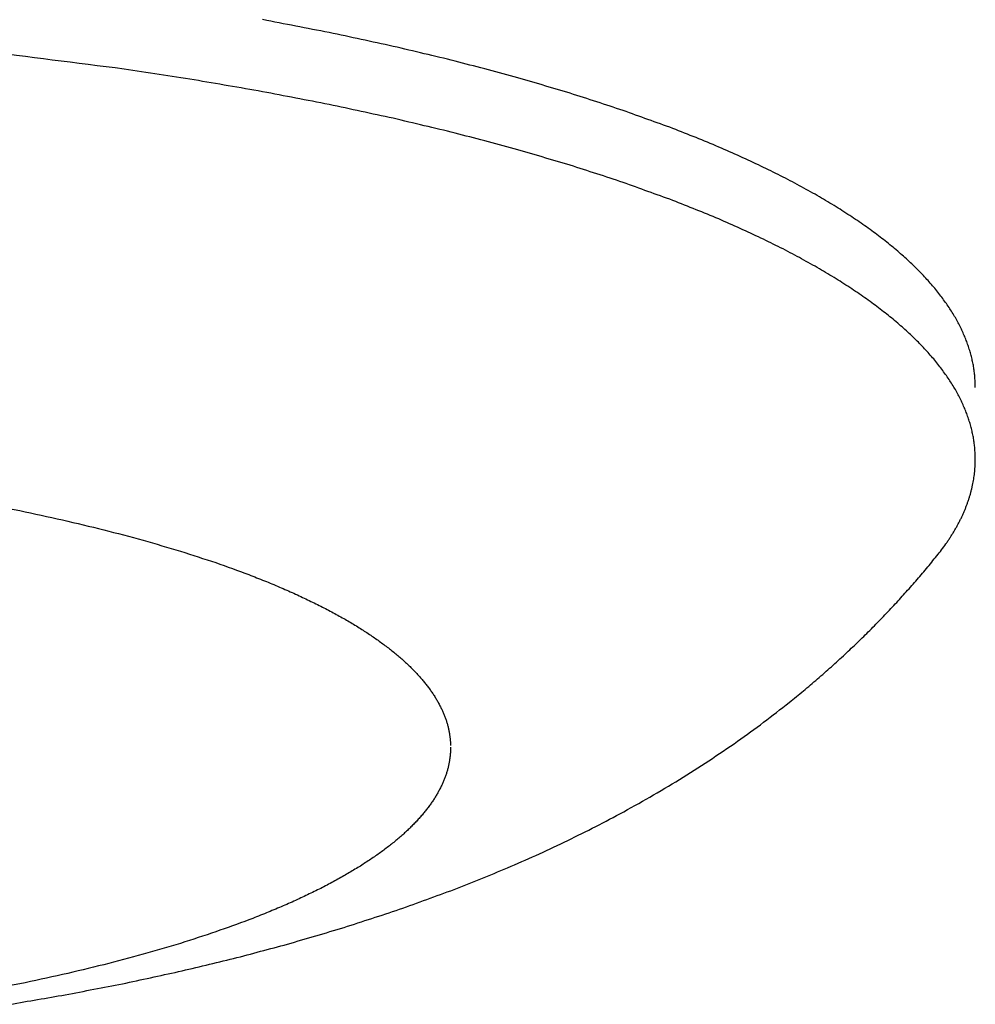
# Model space of a CAD drawing. Units: inches. Extents: x -2488 to 8199, y 379 to 7808.
# Drawn here: x -2425 to -2413, y 3880 to 3893 of the extents above; entities that cross this region are included whole.
import ezdxf

# ---------------------------------------------------------------- set-up
doc = ezdxf.new("R2010")
doc.units = ezdxf.units.IN
doc.layers.add('Elverdal_Swing', color=7, linetype='Continuous', true_color=0xa2b154)

msp = doc.modelspace()

# ---------------------------------------------------------------- linework, layer by layer
at = {"layer": 'Elverdal_Swing'}
for points in [[(-2421.134, 3892.598), (-2421.43, 3892.655), (-2421.726, 3892.712), (-2422.021, 3892.77)], [(-2420.277, 3892.414), (-2420.563, 3892.475), (-2420.848, 3892.537), (-2421.134, 3892.598)], [(-2419.452, 3892.217), (-2419.727, 3892.283), (-2420.002, 3892.349), (-2420.277, 3892.414)], [(-2423.867, 3892.11), (-2424.506, 3892.191), (-2425.144, 3892.272), (-2425.782, 3892.353)], [(-2422.934, 3891.967), (-2423.245, 3892.015), (-2423.556, 3892.062), (-2423.867, 3892.11)], [(-2418.664, 3892.009), (-2418.927, 3892.078), (-2419.189, 3892.148), (-2419.452, 3892.217)], [(-2417.916, 3891.788), (-2418.165, 3891.862), (-2418.415, 3891.935), (-2418.664, 3892.009)], [(-2422.021, 3891.809), (-2422.325, 3891.862), (-2422.63, 3891.914), (-2422.934, 3891.967)], [(-2421.134, 3891.638), (-2421.43, 3891.695), (-2421.726, 3891.752), (-2422.021, 3891.809)], [(-2417.21, 3891.558), (-2417.445, 3891.635), (-2417.68, 3891.711), (-2417.916, 3891.788)], [(-2420.277, 3891.454), (-2420.563, 3891.515), (-2420.848, 3891.577), (-2421.134, 3891.638)], [(-2419.452, 3891.257), (-2419.727, 3891.323), (-2420.002, 3891.388), (-2420.277, 3891.454)], [(-2416.549, 3891.319), (-2416.77, 3891.398), (-2416.99, 3891.478), (-2417.21, 3891.558)], [(-2416.237, 3891.196), (-2416.341, 3891.237), (-2416.445, 3891.278), (-2416.549, 3891.319)], [(-2418.664, 3891.048), (-2418.927, 3891.118), (-2419.189, 3891.187), (-2419.452, 3891.257)], [(-2415.936, 3891.071), (-2416.037, 3891.113), (-2416.137, 3891.154), (-2416.237, 3891.196)], [(-2415.648, 3890.944), (-2415.744, 3890.987), (-2415.84, 3891.029), (-2415.936, 3891.071)], [(-2417.916, 3890.828), (-2418.165, 3890.901), (-2418.415, 3890.975), (-2418.664, 3891.048)], [(-2415.373, 3890.816), (-2415.465, 3890.859), (-2415.556, 3890.902), (-2415.648, 3890.944)], [(-2417.21, 3890.598), (-2417.445, 3890.675), (-2417.68, 3890.751), (-2417.916, 3890.828)], [(-2415.11, 3890.687), (-2415.197, 3890.73), (-2415.285, 3890.773), (-2415.373, 3890.816)], [(-2414.86, 3890.555), (-2414.943, 3890.599), (-2415.026, 3890.643), (-2415.11, 3890.687)], [(-2416.549, 3890.358), (-2416.77, 3890.438), (-2416.99, 3890.518), (-2417.21, 3890.598)], [(-2414.622, 3890.424), (-2414.701, 3890.468), (-2414.781, 3890.512), (-2414.86, 3890.555)], [(-2414.398, 3890.29), (-2414.473, 3890.335), (-2414.547, 3890.379), (-2414.622, 3890.424)], [(-2416.237, 3890.235), (-2416.341, 3890.277), (-2416.445, 3890.317), (-2416.549, 3890.358)], [(-2414.186, 3890.156), (-2414.257, 3890.201), (-2414.327, 3890.245), (-2414.398, 3890.29)], [(-2415.936, 3890.111), (-2416.037, 3890.152), (-2416.137, 3890.194), (-2416.237, 3890.235)], [(-2413.988, 3890.021), (-2414.054, 3890.066), (-2414.12, 3890.111), (-2414.186, 3890.156)], [(-2415.648, 3889.984), (-2415.744, 3890.027), (-2415.84, 3890.069), (-2415.936, 3890.111)], [(-2413.894, 3889.953), (-2413.925, 3889.976), (-2413.957, 3889.998), (-2413.988, 3890.021)], [(-2415.373, 3889.856), (-2415.465, 3889.899), (-2415.556, 3889.942), (-2415.648, 3889.984)], [(-2413.803, 3889.886), (-2413.833, 3889.909), (-2413.863, 3889.931), (-2413.894, 3889.953)], [(-2413.715, 3889.818), (-2413.744, 3889.841), (-2413.774, 3889.863), (-2413.803, 3889.886)], [(-2415.11, 3889.727), (-2415.197, 3889.77), (-2415.285, 3889.813), (-2415.373, 3889.856)], [(-2413.63, 3889.75), (-2413.659, 3889.773), (-2413.687, 3889.795), (-2413.715, 3889.818)], [(-2413.549, 3889.682), (-2413.576, 3889.704), (-2413.603, 3889.727), (-2413.63, 3889.75)], [(-2414.86, 3889.596), (-2414.943, 3889.639), (-2415.026, 3889.683), (-2415.11, 3889.727)], [(-2413.471, 3889.613), (-2413.497, 3889.636), (-2413.523, 3889.659), (-2413.549, 3889.682)], [(-2413.396, 3889.545), (-2413.421, 3889.568), (-2413.446, 3889.591), (-2413.471, 3889.613)], [(-2414.622, 3889.463), (-2414.701, 3889.507), (-2414.781, 3889.551), (-2414.86, 3889.596)], [(-2413.324, 3889.477), (-2413.348, 3889.5), (-2413.372, 3889.522), (-2413.396, 3889.545)], [(-2413.256, 3889.409), (-2413.279, 3889.431), (-2413.301, 3889.454), (-2413.324, 3889.477)], [(-2414.398, 3889.33), (-2414.473, 3889.374), (-2414.547, 3889.419), (-2414.622, 3889.463)], [(-2413.191, 3889.34), (-2413.212, 3889.363), (-2413.234, 3889.385), (-2413.256, 3889.409)], [(-2414.186, 3889.196), (-2414.257, 3889.241), (-2414.327, 3889.286), (-2414.398, 3889.33)], [(-2413.128, 3889.271), (-2413.149, 3889.294), (-2413.17, 3889.317), (-2413.191, 3889.34)], [(-2413.069, 3889.203), (-2413.089, 3889.226), (-2413.109, 3889.249), (-2413.128, 3889.271)], [(-2413.988, 3889.061), (-2414.054, 3889.106), (-2414.12, 3889.151), (-2414.186, 3889.196)], [(-2413.013, 3889.135), (-2413.032, 3889.158), (-2413.051, 3889.18), (-2413.069, 3889.203)], [(-2412.961, 3889.066), (-2412.978, 3889.089), (-2412.996, 3889.112), (-2413.013, 3889.135)], [(-2413.894, 3888.993), (-2413.925, 3889.016), (-2413.957, 3889.039), (-2413.988, 3889.061)], [(-2413.803, 3888.926), (-2413.833, 3888.948), (-2413.863, 3888.971), (-2413.894, 3888.993)], [(-2412.911, 3888.998), (-2412.928, 3889.021), (-2412.944, 3889.044), (-2412.961, 3889.066)], [(-2412.864, 3888.931), (-2412.88, 3888.953), (-2412.895, 3888.976), (-2412.911, 3888.998)], [(-2413.715, 3888.857), (-2413.744, 3888.88), (-2413.774, 3888.903), (-2413.803, 3888.926)], [(-2413.63, 3888.79), (-2413.659, 3888.812), (-2413.687, 3888.835), (-2413.715, 3888.857)], [(-2412.821, 3888.863), (-2412.835, 3888.885), (-2412.85, 3888.908), (-2412.864, 3888.931)], [(-2412.78, 3888.795), (-2412.794, 3888.818), (-2412.807, 3888.84), (-2412.821, 3888.863)], [(-2413.549, 3888.721), (-2413.576, 3888.744), (-2413.603, 3888.767), (-2413.63, 3888.79)], [(-2413.471, 3888.653), (-2413.497, 3888.676), (-2413.523, 3888.699), (-2413.549, 3888.721)], [(-2412.743, 3888.727), (-2412.755, 3888.75), (-2412.768, 3888.772), (-2412.78, 3888.795)], [(-2412.708, 3888.659), (-2412.719, 3888.682), (-2412.731, 3888.705), (-2412.743, 3888.727)], [(-2413.396, 3888.585), (-2413.421, 3888.608), (-2413.446, 3888.63), (-2413.471, 3888.653)], [(-2413.324, 3888.517), (-2413.348, 3888.539), (-2413.372, 3888.562), (-2413.396, 3888.585)], [(-2412.676, 3888.592), (-2412.687, 3888.614), (-2412.697, 3888.637), (-2412.708, 3888.659)], [(-2412.662, 3888.558), (-2412.667, 3888.57), (-2412.672, 3888.581), (-2412.676, 3888.592)], [(-2412.648, 3888.525), (-2412.652, 3888.536), (-2412.657, 3888.547), (-2412.662, 3888.558)], [(-2413.256, 3888.448), (-2413.279, 3888.471), (-2413.301, 3888.494), (-2413.324, 3888.517)], [(-2413.191, 3888.38), (-2413.212, 3888.403), (-2413.234, 3888.426), (-2413.256, 3888.448)], [(-2412.634, 3888.491), (-2412.639, 3888.502), (-2412.643, 3888.514), (-2412.648, 3888.525)], [(-2412.622, 3888.458), (-2412.626, 3888.469), (-2412.63, 3888.48), (-2412.634, 3888.491)], [(-2412.61, 3888.424), (-2412.614, 3888.435), (-2412.618, 3888.446), (-2412.622, 3888.458)], [(-2412.599, 3888.391), (-2412.602, 3888.402), (-2412.606, 3888.413), (-2412.61, 3888.424)], [(-2413.128, 3888.311), (-2413.149, 3888.334), (-2413.17, 3888.357), (-2413.191, 3888.38)], [(-2413.069, 3888.243), (-2413.089, 3888.266), (-2413.109, 3888.288), (-2413.128, 3888.311)], [(-2412.588, 3888.357), (-2412.592, 3888.368), (-2412.595, 3888.379), (-2412.599, 3888.391)], [(-2412.579, 3888.324), (-2412.582, 3888.335), (-2412.585, 3888.346), (-2412.588, 3888.357)], [(-2412.57, 3888.291), (-2412.572, 3888.302), (-2412.575, 3888.313), (-2412.579, 3888.324)], [(-2412.561, 3888.258), (-2412.564, 3888.269), (-2412.567, 3888.28), (-2412.57, 3888.291)], [(-2413.013, 3888.175), (-2413.032, 3888.197), (-2413.051, 3888.22), (-2413.069, 3888.243)], [(-2412.961, 3888.106), (-2412.978, 3888.129), (-2412.996, 3888.152), (-2413.013, 3888.175)], [(-2412.554, 3888.224), (-2412.556, 3888.235), (-2412.559, 3888.247), (-2412.561, 3888.258)], [(-2412.547, 3888.191), (-2412.549, 3888.202), (-2412.551, 3888.213), (-2412.554, 3888.224)], [(-2412.54, 3888.159), (-2412.542, 3888.17), (-2412.544, 3888.18), (-2412.547, 3888.191)], [(-2412.911, 3888.038), (-2412.928, 3888.061), (-2412.944, 3888.084), (-2412.961, 3888.106)], [(-2412.864, 3887.97), (-2412.88, 3887.993), (-2412.895, 3888.016), (-2412.911, 3888.038)], [(-2412.535, 3888.125), (-2412.537, 3888.136), (-2412.539, 3888.147), (-2412.54, 3888.159)], [(-2412.53, 3888.092), (-2412.531, 3888.103), (-2412.533, 3888.114), (-2412.535, 3888.125)], [(-2412.525, 3888.059), (-2412.527, 3888.071), (-2412.528, 3888.081), (-2412.53, 3888.092)], [(-2412.522, 3888.026), (-2412.523, 3888.037), (-2412.524, 3888.048), (-2412.525, 3888.059)], [(-2412.821, 3887.902), (-2412.835, 3887.925), (-2412.85, 3887.948), (-2412.864, 3887.97)], [(-2412.78, 3887.835), (-2412.794, 3887.857), (-2412.807, 3887.88), (-2412.821, 3887.902)], [(-2412.519, 3887.995), (-2412.52, 3888.005), (-2412.521, 3888.016), (-2412.522, 3888.026)], [(-2412.517, 3887.961), (-2412.518, 3887.972), (-2412.518, 3887.983), (-2412.519, 3887.995)], [(-2412.515, 3887.929), (-2412.516, 3887.94), (-2412.516, 3887.951), (-2412.517, 3887.961)], [(-2412.514, 3887.896), (-2412.514, 3887.907), (-2412.515, 3887.918), (-2412.515, 3887.929)], [(-2412.514, 3887.864), (-2412.514, 3887.875), (-2412.514, 3887.886), (-2412.514, 3887.896)], [(-2412.743, 3887.766), (-2412.755, 3887.789), (-2412.768, 3887.812), (-2412.78, 3887.835)], [(-2412.708, 3887.699), (-2412.719, 3887.722), (-2412.731, 3887.744), (-2412.743, 3887.766)], [(-2412.676, 3887.632), (-2412.687, 3887.655), (-2412.697, 3887.677), (-2412.708, 3887.699)], [(-2412.662, 3887.598), (-2412.667, 3887.609), (-2412.672, 3887.621), (-2412.676, 3887.632)], [(-2412.648, 3887.564), (-2412.652, 3887.576), (-2412.657, 3887.587), (-2412.662, 3887.598)], [(-2412.634, 3887.531), (-2412.639, 3887.542), (-2412.643, 3887.553), (-2412.648, 3887.564)], [(-2412.622, 3887.497), (-2412.626, 3887.508), (-2412.63, 3887.519), (-2412.634, 3887.531)], [(-2412.61, 3887.464), (-2412.614, 3887.475), (-2412.618, 3887.486), (-2412.622, 3887.497)], [(-2412.599, 3887.43), (-2412.602, 3887.441), (-2412.606, 3887.452), (-2412.61, 3887.464)], [(-2412.588, 3887.397), (-2412.592, 3887.408), (-2412.595, 3887.419), (-2412.599, 3887.43)], [(-2412.579, 3887.364), (-2412.582, 3887.375), (-2412.585, 3887.386), (-2412.588, 3887.397)], [(-2412.57, 3887.33), (-2412.572, 3887.341), (-2412.575, 3887.353), (-2412.579, 3887.364)], [(-2412.561, 3887.298), (-2412.564, 3887.309), (-2412.567, 3887.319), (-2412.57, 3887.33)], [(-2412.554, 3887.264), (-2412.556, 3887.275), (-2412.559, 3887.286), (-2412.561, 3887.298)], [(-2412.547, 3887.231), (-2412.549, 3887.242), (-2412.551, 3887.253), (-2412.554, 3887.264)], [(-2412.54, 3887.198), (-2412.542, 3887.209), (-2412.544, 3887.22), (-2412.547, 3887.231)], [(-2412.535, 3887.165), (-2412.537, 3887.176), (-2412.539, 3887.187), (-2412.54, 3887.198)], [(-2412.53, 3887.132), (-2412.531, 3887.143), (-2412.533, 3887.154), (-2412.535, 3887.165)], [(-2412.525, 3887.099), (-2412.527, 3887.11), (-2412.528, 3887.121), (-2412.53, 3887.132)], [(-2412.522, 3887.066), (-2412.523, 3887.077), (-2412.524, 3887.088), (-2412.525, 3887.099)], [(-2412.519, 3887.034), (-2412.52, 3887.045), (-2412.521, 3887.056), (-2412.522, 3887.066)], [(-2412.517, 3887.001), (-2412.518, 3887.012), (-2412.518, 3887.023), (-2412.519, 3887.034)], [(-2412.515, 3886.969), (-2412.516, 3886.98), (-2412.516, 3886.99), (-2412.517, 3887.001)], [(-2412.516, 3886.823), (-2412.515, 3886.837), (-2412.515, 3886.85), (-2412.514, 3886.863)], [(-2412.514, 3886.936), (-2412.514, 3886.947), (-2412.515, 3886.958), (-2412.515, 3886.969)], [(-2412.514, 3886.904), (-2412.514, 3886.915), (-2412.514, 3886.925), (-2412.514, 3886.936)], [(-2412.514, 3886.863), (-2412.514, 3886.877), (-2412.514, 3886.89), (-2412.514, 3886.904)], [(-2412.526, 3886.701), (-2412.525, 3886.715), (-2412.523, 3886.728), (-2412.522, 3886.742)], [(-2412.522, 3886.742), (-2412.521, 3886.755), (-2412.519, 3886.769), (-2412.518, 3886.782)], [(-2412.518, 3886.782), (-2412.518, 3886.796), (-2412.517, 3886.809), (-2412.516, 3886.823)], [(-2412.546, 3886.58), (-2412.543, 3886.594), (-2412.541, 3886.607), (-2412.539, 3886.621)], [(-2412.539, 3886.621), (-2412.536, 3886.634), (-2412.534, 3886.648), (-2412.532, 3886.661)], [(-2412.532, 3886.661), (-2412.53, 3886.675), (-2412.528, 3886.688), (-2412.526, 3886.701)], [(-2412.586, 3886.418), (-2412.582, 3886.432), (-2412.578, 3886.445), (-2412.574, 3886.458)], [(-2412.574, 3886.458), (-2412.571, 3886.472), (-2412.568, 3886.485), (-2412.564, 3886.499)], [(-2412.564, 3886.499), (-2412.561, 3886.513), (-2412.558, 3886.526), (-2412.554, 3886.539)], [(-2412.554, 3886.539), (-2412.551, 3886.553), (-2412.549, 3886.567), (-2412.546, 3886.58)], [(-2425.851, 3886.333), (-2425.654, 3886.296), (-2425.457, 3886.257), (-2425.26, 3886.22)], [(-2412.627, 3886.297), (-2412.622, 3886.311), (-2412.617, 3886.324), (-2412.612, 3886.337)], [(-2412.612, 3886.337), (-2412.608, 3886.351), (-2412.603, 3886.364), (-2412.599, 3886.378)], [(-2412.599, 3886.378), (-2412.594, 3886.391), (-2412.59, 3886.405), (-2412.586, 3886.418)], [(-2425.26, 3886.22), (-2425.069, 3886.178), (-2424.879, 3886.137), (-2424.688, 3886.096)], [(-2412.676, 3886.176), (-2412.67, 3886.19), (-2412.665, 3886.203), (-2412.659, 3886.216)], [(-2412.659, 3886.216), (-2412.653, 3886.23), (-2412.648, 3886.243), (-2412.642, 3886.257)], [(-2412.642, 3886.257), (-2412.637, 3886.271), (-2412.632, 3886.284), (-2412.627, 3886.297)], [(-2424.688, 3886.096), (-2424.505, 3886.053), (-2424.322, 3886.009), (-2424.139, 3885.965)], [(-2412.735, 3886.056), (-2412.728, 3886.069), (-2412.721, 3886.083), (-2412.714, 3886.096)], [(-2412.714, 3886.096), (-2412.708, 3886.109), (-2412.701, 3886.122), (-2412.695, 3886.136)], [(-2412.695, 3886.136), (-2412.689, 3886.149), (-2412.683, 3886.163), (-2412.676, 3886.176)], [(-2424.139, 3885.965), (-2423.963, 3885.919), (-2423.788, 3885.872), (-2423.613, 3885.826)], [(-2412.827, 3885.895), (-2412.819, 3885.909), (-2412.811, 3885.922), (-2412.802, 3885.936)], [(-2412.802, 3885.936), (-2412.795, 3885.949), (-2412.787, 3885.962), (-2412.779, 3885.975)], [(-2412.779, 3885.975), (-2412.771, 3885.989), (-2412.764, 3886.002), (-2412.756, 3886.015)], [(-2412.756, 3886.015), (-2412.749, 3886.029), (-2412.742, 3886.042), (-2412.735, 3886.056)], [(-2423.613, 3885.826), (-2423.447, 3885.777), (-2423.28, 3885.728), (-2423.114, 3885.679)], [(-2412.906, 3885.776), (-2412.897, 3885.789), (-2412.888, 3885.802), (-2412.879, 3885.816)], [(-2412.879, 3885.816), (-2412.87, 3885.829), (-2412.861, 3885.842), (-2412.852, 3885.856)], [(-2412.852, 3885.856), (-2412.844, 3885.869), (-2412.836, 3885.882), (-2412.827, 3885.895)], [(-2423.114, 3885.679), (-2422.957, 3885.628), (-2422.801, 3885.577), (-2422.644, 3885.526)], [(-2413.026, 3885.617), (-2413.005, 3885.644), (-2412.985, 3885.67), (-2412.964, 3885.697)], [(-2412.964, 3885.697), (-2412.945, 3885.723), (-2412.926, 3885.749), (-2412.906, 3885.776)], [(-2413.165, 3885.447), (-2413.119, 3885.504), (-2413.072, 3885.561), (-2413.026, 3885.617)], [(-2422.644, 3885.526), (-2422.497, 3885.473), (-2422.35, 3885.419), (-2422.204, 3885.366)], [(-2413.307, 3885.281), (-2413.26, 3885.336), (-2413.213, 3885.392), (-2413.165, 3885.447)], [(-2422.204, 3885.366), (-2422.134, 3885.339), (-2422.065, 3885.312), (-2421.995, 3885.284)], [(-2421.995, 3885.284), (-2421.928, 3885.257), (-2421.862, 3885.229), (-2421.795, 3885.201)], [(-2413.452, 3885.117), (-2413.404, 3885.171), (-2413.356, 3885.226), (-2413.307, 3885.281)], [(-2421.795, 3885.201), (-2421.731, 3885.173), (-2421.667, 3885.145), (-2421.603, 3885.117)], [(-2421.603, 3885.117), (-2421.541, 3885.088), (-2421.48, 3885.06), (-2421.419, 3885.031)], [(-2421.419, 3885.031), (-2421.36, 3885.003), (-2421.302, 3884.974), (-2421.244, 3884.945)], [(-2413.599, 3884.956), (-2413.55, 3885.01), (-2413.501, 3885.063), (-2413.452, 3885.117)], [(-2421.244, 3884.945), (-2421.188, 3884.916), (-2421.133, 3884.887), (-2421.077, 3884.858)], [(-2413.758, 3884.788), (-2413.705, 3884.844), (-2413.652, 3884.9), (-2413.599, 3884.956)], [(-2421.077, 3884.858), (-2421.024, 3884.829), (-2420.971, 3884.799), (-2420.918, 3884.77)], [(-2420.918, 3884.77), (-2420.869, 3884.74), (-2420.819, 3884.711), (-2420.769, 3884.681)], [(-2413.92, 3884.623), (-2413.866, 3884.678), (-2413.812, 3884.733), (-2413.758, 3884.788)], [(-2420.769, 3884.681), (-2420.722, 3884.651), (-2420.675, 3884.621), (-2420.628, 3884.592)], [(-2414.084, 3884.462), (-2414.03, 3884.516), (-2413.975, 3884.569), (-2413.92, 3884.623)], [(-2420.628, 3884.592), (-2420.584, 3884.561), (-2420.54, 3884.531), (-2420.496, 3884.501)], [(-2420.496, 3884.501), (-2420.475, 3884.486), (-2420.454, 3884.471), (-2420.433, 3884.456)], [(-2420.433, 3884.456), (-2420.413, 3884.441), (-2420.393, 3884.426), (-2420.372, 3884.411)], [(-2420.372, 3884.411), (-2420.353, 3884.396), (-2420.333, 3884.381), (-2420.314, 3884.366)], [(-2420.314, 3884.366), (-2420.295, 3884.351), (-2420.276, 3884.336), (-2420.257, 3884.32)], [(-2414.251, 3884.304), (-2414.196, 3884.357), (-2414.14, 3884.409), (-2414.084, 3884.462)], [(-2420.257, 3884.32), (-2420.239, 3884.305), (-2420.221, 3884.29), (-2420.203, 3884.275)], [(-2420.203, 3884.275), (-2420.186, 3884.26), (-2420.168, 3884.245), (-2420.151, 3884.229)], [(-2420.151, 3884.229), (-2420.134, 3884.214), (-2420.118, 3884.199), (-2420.101, 3884.184)], [(-2414.434, 3884.137), (-2414.373, 3884.193), (-2414.312, 3884.248), (-2414.251, 3884.304)], [(-2420.101, 3884.184), (-2420.085, 3884.169), (-2420.069, 3884.154), (-2420.053, 3884.139)], [(-2420.053, 3884.139), (-2420.038, 3884.124), (-2420.023, 3884.108), (-2420.008, 3884.093)], [(-2420.008, 3884.093), (-2419.993, 3884.078), (-2419.979, 3884.063), (-2419.964, 3884.047)], [(-2414.619, 3883.975), (-2414.557, 3884.029), (-2414.495, 3884.083), (-2414.434, 3884.137)], [(-2419.964, 3884.047), (-2419.95, 3884.032), (-2419.937, 3884.017), (-2419.923, 3884.001)], [(-2419.923, 3884.001), (-2419.909, 3883.986), (-2419.897, 3883.971), (-2419.883, 3883.956)], [(-2419.883, 3883.956), (-2419.871, 3883.941), (-2419.858, 3883.926), (-2419.846, 3883.911)], [(-2414.806, 3883.816), (-2414.744, 3883.869), (-2414.681, 3883.922), (-2414.619, 3883.975)], [(-2419.846, 3883.911), (-2419.834, 3883.896), (-2419.823, 3883.88), (-2419.811, 3883.865)], [(-2419.811, 3883.865), (-2419.8, 3883.85), (-2419.789, 3883.835), (-2419.778, 3883.82)], [(-2419.778, 3883.82), (-2419.767, 3883.805), (-2419.757, 3883.789), (-2419.747, 3883.774)], [(-2419.747, 3883.774), (-2419.737, 3883.759), (-2419.727, 3883.744), (-2419.718, 3883.729)], [(-2419.718, 3883.729), (-2419.709, 3883.714), (-2419.7, 3883.699), (-2419.691, 3883.683)], [(-2414.995, 3883.662), (-2414.932, 3883.713), (-2414.869, 3883.765), (-2414.806, 3883.816)], [(-2419.691, 3883.683), (-2419.682, 3883.668), (-2419.674, 3883.653), (-2419.666, 3883.638)], [(-2419.666, 3883.638), (-2419.658, 3883.623), (-2419.65, 3883.608), (-2419.642, 3883.593)], [(-2419.642, 3883.593), (-2419.635, 3883.578), (-2419.628, 3883.563), (-2419.621, 3883.548)], [(-2415.337, 3883.396), (-2415.223, 3883.485), (-2415.109, 3883.573), (-2414.995, 3883.662)], [(-2419.621, 3883.548), (-2419.618, 3883.541), (-2419.615, 3883.533), (-2419.611, 3883.526)], [(-2419.611, 3883.526), (-2419.608, 3883.519), (-2419.605, 3883.511), (-2419.602, 3883.504)], [(-2419.602, 3883.504), (-2419.599, 3883.496), (-2419.596, 3883.489), (-2419.593, 3883.481)], [(-2419.593, 3883.481), (-2419.59, 3883.474), (-2419.588, 3883.466), (-2419.585, 3883.459)], [(-2419.585, 3883.459), (-2419.582, 3883.451), (-2419.58, 3883.444), (-2419.577, 3883.437)], [(-2419.577, 3883.437), (-2419.574, 3883.429), (-2419.572, 3883.422), (-2419.569, 3883.414)], [(-2419.569, 3883.414), (-2419.567, 3883.407), (-2419.565, 3883.4), (-2419.563, 3883.392)], [(-2419.563, 3883.392), (-2419.56, 3883.385), (-2419.558, 3883.377), (-2419.556, 3883.37)], [(-2419.556, 3883.37), (-2419.554, 3883.363), (-2419.552, 3883.355), (-2419.55, 3883.348)], [(-2419.55, 3883.348), (-2419.548, 3883.34), (-2419.546, 3883.333), (-2419.545, 3883.325)], [(-2419.545, 3883.325), (-2419.543, 3883.318), (-2419.541, 3883.311), (-2419.539, 3883.303)], [(-2419.539, 3883.303), (-2419.538, 3883.296), (-2419.536, 3883.289), (-2419.535, 3883.281)], [(-2415.684, 3883.144), (-2415.569, 3883.228), (-2415.453, 3883.312), (-2415.337, 3883.396)], [(-2419.535, 3883.281), (-2419.533, 3883.274), (-2419.532, 3883.267), (-2419.531, 3883.26)], [(-2419.531, 3883.26), (-2419.529, 3883.252), (-2419.528, 3883.245), (-2419.527, 3883.238)], [(-2419.527, 3883.238), (-2419.526, 3883.23), (-2419.525, 3883.223), (-2419.524, 3883.215)], [(-2419.524, 3883.215), (-2419.523, 3883.208), (-2419.522, 3883.201), (-2419.521, 3883.194)], [(-2419.521, 3883.194), (-2419.52, 3883.186), (-2419.519, 3883.179), (-2419.518, 3883.172)], [(-2419.518, 3883.172), (-2419.518, 3883.164), (-2419.517, 3883.157), (-2419.517, 3883.15)], [(-2419.517, 3883.15), (-2419.516, 3883.143), (-2419.516, 3883.136), (-2419.515, 3883.128)], [(-2419.515, 3883.128), (-2419.515, 3883.121), (-2419.514, 3883.114), (-2419.514, 3883.106)], [(-2419.514, 3883.106), (-2419.514, 3883.099), (-2419.513, 3883.092), (-2419.513, 3883.085)], [(-2419.513, 3883.041), (-2419.513, 3883.034), (-2419.514, 3883.027), (-2419.514, 3883.02)], [(-2419.513, 3883.063), (-2419.513, 3883.056), (-2419.513, 3883.049), (-2419.513, 3883.041)], [(-2416.069, 3882.882), (-2415.941, 3882.969), (-2415.813, 3883.056), (-2415.684, 3883.144)], [(-2419.524, 3882.911), (-2419.525, 3882.904), (-2419.526, 3882.897), (-2419.527, 3882.889)], [(-2419.521, 3882.933), (-2419.522, 3882.926), (-2419.523, 3882.919), (-2419.524, 3882.911)], [(-2419.518, 3882.955), (-2419.519, 3882.948), (-2419.52, 3882.94), (-2419.521, 3882.933)], [(-2419.517, 3882.976), (-2419.517, 3882.969), (-2419.518, 3882.962), (-2419.518, 3882.955)], [(-2419.515, 3882.998), (-2419.516, 3882.991), (-2419.516, 3882.984), (-2419.517, 3882.976)], [(-2419.514, 3883.02), (-2419.514, 3883.013), (-2419.515, 3883.005), (-2419.515, 3882.998)], [(-2419.55, 3882.779), (-2419.552, 3882.771), (-2419.554, 3882.764), (-2419.556, 3882.757)], [(-2419.545, 3882.801), (-2419.546, 3882.794), (-2419.548, 3882.786), (-2419.55, 3882.779)], [(-2419.539, 3882.823), (-2419.541, 3882.816), (-2419.543, 3882.808), (-2419.545, 3882.801)], [(-2419.535, 3882.845), (-2419.536, 3882.838), (-2419.538, 3882.83), (-2419.539, 3882.823)], [(-2419.531, 3882.867), (-2419.532, 3882.86), (-2419.533, 3882.852), (-2419.535, 3882.845)], [(-2419.527, 3882.889), (-2419.528, 3882.882), (-2419.529, 3882.874), (-2419.531, 3882.867)], [(-2416.459, 3882.633), (-2416.329, 3882.716), (-2416.199, 3882.799), (-2416.069, 3882.882)], [(-2419.593, 3882.645), (-2419.596, 3882.638), (-2419.599, 3882.63), (-2419.602, 3882.623)], [(-2419.585, 3882.668), (-2419.588, 3882.66), (-2419.59, 3882.653), (-2419.593, 3882.645)], [(-2419.577, 3882.69), (-2419.58, 3882.683), (-2419.582, 3882.675), (-2419.585, 3882.668)], [(-2419.569, 3882.712), (-2419.572, 3882.705), (-2419.574, 3882.697), (-2419.577, 3882.69)], [(-2419.563, 3882.734), (-2419.565, 3882.727), (-2419.567, 3882.72), (-2419.569, 3882.712)], [(-2419.556, 3882.757), (-2419.558, 3882.749), (-2419.56, 3882.742), (-2419.563, 3882.734)], [(-2419.642, 3882.533), (-2419.65, 3882.518), (-2419.658, 3882.503), (-2419.666, 3882.488)], [(-2419.621, 3882.578), (-2419.628, 3882.563), (-2419.635, 3882.548), (-2419.642, 3882.533)], [(-2419.611, 3882.601), (-2419.615, 3882.593), (-2419.618, 3882.585), (-2419.621, 3882.578)], [(-2419.602, 3882.623), (-2419.605, 3882.616), (-2419.608, 3882.608), (-2419.611, 3882.601)], [(-2416.854, 3882.398), (-2416.722, 3882.476), (-2416.591, 3882.555), (-2416.459, 3882.633)], [(-2419.718, 3882.397), (-2419.727, 3882.382), (-2419.737, 3882.367), (-2419.747, 3882.352)], [(-2419.691, 3882.443), (-2419.7, 3882.428), (-2419.709, 3882.413), (-2419.718, 3882.397)], [(-2419.666, 3882.488), (-2419.674, 3882.473), (-2419.682, 3882.458), (-2419.691, 3882.443)], [(-2417.253, 3882.176), (-2417.12, 3882.25), (-2416.986, 3882.324), (-2416.854, 3882.398)], [(-2419.811, 3882.261), (-2419.823, 3882.246), (-2419.834, 3882.231), (-2419.846, 3882.216)], [(-2419.778, 3882.307), (-2419.789, 3882.292), (-2419.8, 3882.277), (-2419.811, 3882.261)], [(-2419.747, 3882.352), (-2419.757, 3882.337), (-2419.767, 3882.322), (-2419.778, 3882.307)], [(-2419.923, 3882.125), (-2419.937, 3882.11), (-2419.95, 3882.095), (-2419.964, 3882.079)], [(-2419.883, 3882.171), (-2419.897, 3882.155), (-2419.909, 3882.14), (-2419.923, 3882.125)], [(-2419.846, 3882.216), (-2419.858, 3882.201), (-2419.871, 3882.186), (-2419.883, 3882.171)], [(-2417.623, 3881.982), (-2417.499, 3882.046), (-2417.376, 3882.111), (-2417.253, 3882.176)], [(-2420.053, 3881.988), (-2420.069, 3881.973), (-2420.085, 3881.958), (-2420.101, 3881.943)], [(-2420.008, 3882.033), (-2420.023, 3882.019), (-2420.038, 3882.003), (-2420.053, 3881.988)], [(-2419.964, 3882.079), (-2419.979, 3882.064), (-2419.993, 3882.049), (-2420.008, 3882.033)], [(-2420.151, 3881.897), (-2420.168, 3881.882), (-2420.186, 3881.867), (-2420.203, 3881.852)], [(-2420.101, 3881.943), (-2420.118, 3881.927), (-2420.134, 3881.912), (-2420.151, 3881.897)], [(-2417.996, 3881.797), (-2417.872, 3881.859), (-2417.747, 3881.92), (-2417.623, 3881.982)], [(-2420.314, 3881.761), (-2420.333, 3881.746), (-2420.353, 3881.731), (-2420.372, 3881.715)], [(-2420.257, 3881.806), (-2420.276, 3881.791), (-2420.295, 3881.776), (-2420.314, 3881.761)], [(-2420.203, 3881.852), (-2420.221, 3881.837), (-2420.239, 3881.821), (-2420.257, 3881.806)], [(-2418.374, 3881.621), (-2418.248, 3881.68), (-2418.122, 3881.739), (-2417.996, 3881.797)], [(-2420.496, 3881.625), (-2420.54, 3881.595), (-2420.584, 3881.565), (-2420.628, 3881.535)], [(-2420.433, 3881.67), (-2420.454, 3881.655), (-2420.475, 3881.64), (-2420.496, 3881.625)], [(-2420.372, 3881.715), (-2420.393, 3881.7), (-2420.413, 3881.685), (-2420.433, 3881.67)], [(-2418.754, 3881.455), (-2418.627, 3881.51), (-2418.5, 3881.566), (-2418.374, 3881.621)], [(-2420.628, 3881.535), (-2420.675, 3881.505), (-2420.722, 3881.475), (-2420.769, 3881.446)], [(-2420.918, 3881.357), (-2420.971, 3881.327), (-2421.024, 3881.298), (-2421.077, 3881.269)], [(-2420.769, 3881.446), (-2420.819, 3881.416), (-2420.869, 3881.387), (-2420.918, 3881.357)], [(-2419.108, 3881.307), (-2418.99, 3881.356), (-2418.872, 3881.405), (-2418.754, 3881.455)], [(-2421.077, 3881.269), (-2421.133, 3881.239), (-2421.188, 3881.211), (-2421.244, 3881.181)], [(-2419.466, 3881.166), (-2419.347, 3881.213), (-2419.227, 3881.26), (-2419.108, 3881.307)], [(-2421.419, 3881.095), (-2421.48, 3881.067), (-2421.541, 3881.038), (-2421.603, 3881.009)], [(-2421.244, 3881.181), (-2421.302, 3881.153), (-2421.36, 3881.124), (-2421.419, 3881.095)], [(-2420.193, 3880.901), (-2419.95, 3880.99), (-2419.708, 3881.078), (-2419.466, 3881.166)], [(-2421.603, 3881.009), (-2421.667, 3880.981), (-2421.731, 3880.953), (-2421.795, 3880.925)], [(-2421.995, 3880.842), (-2422.065, 3880.815), (-2422.134, 3880.788), (-2422.204, 3880.76)], [(-2421.795, 3880.925), (-2421.862, 3880.898), (-2421.928, 3880.87), (-2421.995, 3880.842)], [(-2420.933, 3880.659), (-2420.686, 3880.74), (-2420.44, 3880.82), (-2420.193, 3880.901)], [(-2422.204, 3880.76), (-2422.35, 3880.707), (-2422.497, 3880.654), (-2422.644, 3880.601)], [(-2422.644, 3880.601), (-2422.801, 3880.55), (-2422.957, 3880.498), (-2423.114, 3880.447)], [(-2421.687, 3880.437), (-2421.436, 3880.511), (-2421.185, 3880.585), (-2420.933, 3880.659)], [(-2423.114, 3880.447), (-2423.28, 3880.399), (-2423.447, 3880.349), (-2423.613, 3880.301)], [(-2422.407, 3880.245), (-2422.167, 3880.309), (-2421.927, 3880.373), (-2421.687, 3880.437)], [(-2423.613, 3880.301), (-2423.788, 3880.254), (-2423.963, 3880.208), (-2424.139, 3880.162)], [(-2424.139, 3880.162), (-2424.322, 3880.118), (-2424.505, 3880.074), (-2424.688, 3880.03)], [(-2423.141, 3880.07), (-2422.896, 3880.128), (-2422.652, 3880.187), (-2422.407, 3880.245)], [(-2424.688, 3880.03), (-2424.879, 3879.989), (-2425.069, 3879.948), (-2425.26, 3879.907)], [(-2423.889, 3879.908), (-2423.64, 3879.962), (-2423.39, 3880.016), (-2423.141, 3880.07)], [(-2425.26, 3879.907), (-2425.457, 3879.869), (-2425.654, 3879.831), (-2425.851, 3879.793)], [(-2424.653, 3879.761), (-2424.398, 3879.81), (-2424.144, 3879.859), (-2423.889, 3879.908)], [(-2425.388, 3879.634), (-2425.143, 3879.676), (-2424.898, 3879.719), (-2424.653, 3879.761)]]:
    msp.add_open_spline(points, degree=3, dxfattribs=at)

doc.saveas('drawing.dxf')
